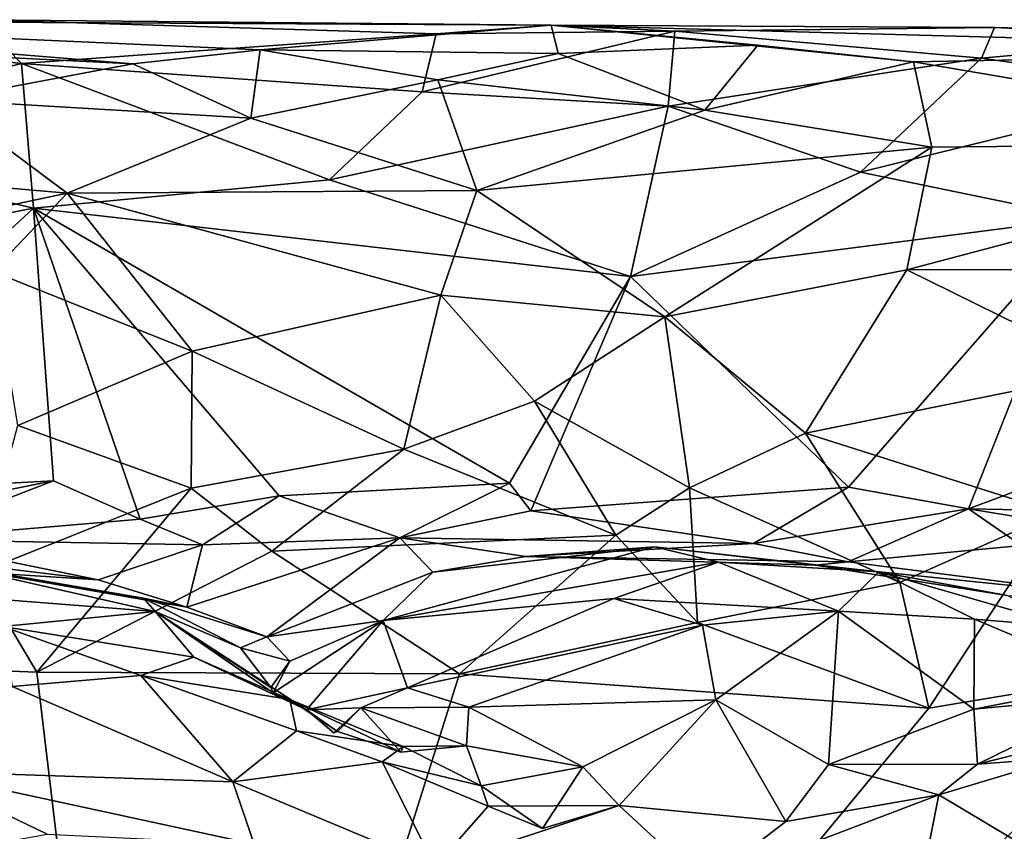
# Model space of a CAD drawing. Units: metres. Extents: x 25.89 to 33.99, y -2.99 to 4.16.
# Drawn here: x 28.84 to 29.46, y 3.51 to 4.02 of the extents above; entities that cross this region are included whole.
import ezdxf

# ---------------------------------------------------------------- set-up
doc = ezdxf.new("R2010")
doc.units = ezdxf.units.M

msp = doc.modelspace()

# ---------------------------------------------------------------- linework, layer by layer
at = {"layer": '1'}
for points in [[(28.57842, 4.01747, -0.97987), (28.8168, 4.01772, -0.82321), (29.17463, 4.01439, -0.90879)], [(28.69628, 4.00089, -1.1266), (28.57842, 4.01747, -0.97987), (28.91318, 3.99006, -1.14633)], [(28.91318, 3.99006, -1.14633), (28.57842, 4.01747, -0.97987), (28.99276, 3.99895, -1.10054)], [(28.99276, 3.99895, -1.10054), (28.57842, 4.01747, -0.97987), (29.17463, 4.01439, -0.90879)], [(28.8168, 4.01772, -0.82321), (28.71914, 4.0046, -0.69933), (28.84367, 3.9904, -0.64676)], [(28.8168, 4.01772, -0.82321), (28.84367, 3.9904, -0.64676), (29.10283, 4.00878, -0.72751)], [(28.8168, 4.01772, -0.82321), (29.10283, 4.00878, -0.72751), (29.17463, 4.01439, -0.90879)], [(28.99276, 3.99895, -1.10054), (29.17463, 4.01439, -0.90879), (29.17896, 3.99657, -1.09804)], [(29.10283, 4.00878, -0.72751), (29.09399, 3.97268, -0.61007), (29.25183, 4.01062, -0.72819)], [(29.09399, 3.97268, -0.61007), (29.24771, 3.96375, -0.59048), (29.25183, 4.01062, -0.72819)], [(29.17463, 4.01439, -0.90879), (29.10283, 4.00878, -0.72751), (29.25183, 4.01062, -0.72819)], [(29.17896, 3.99657, -1.09804), (29.17463, 4.01439, -0.90879), (29.3036, 4.00178, -1.0476)], [(29.40087, 3.99146, -1.11081), (29.3036, 4.00178, -1.0476), (29.17463, 4.01439, -0.90879)], [(29.40087, 3.99146, -1.11081), (29.17463, 4.01439, -0.90879), (29.76527, 3.99835, -1.05567)], [(29.25183, 4.01062, -0.72819), (29.45152, 4.0129, -0.7854), (29.17463, 4.01439, -0.90879)], [(29.17463, 4.01439, -0.90879), (29.45152, 4.0129, -0.7854), (29.76527, 3.99835, -1.05567)], [(29.25183, 4.01062, -0.72819), (29.24771, 3.96375, -0.59048), (29.44349, 3.99362, -0.66567)], [(29.25183, 4.01062, -0.72819), (29.44349, 3.99362, -0.66567), (29.45152, 4.0129, -0.7854)], [(29.45152, 4.0129, -0.7854), (29.44349, 3.99362, -0.66567), (29.61163, 4.00887, -0.74618)], [(29.45152, 4.0129, -0.7854), (29.61163, 4.00887, -0.74618), (29.76527, 3.99835, -1.05567)], [(28.71914, 4.0046, -0.69933), (28.66209, 3.94444, -0.55209), (28.84367, 3.9904, -0.64676)], [(28.84367, 3.9904, -0.64676), (29.09399, 3.97268, -0.61007), (29.10283, 4.00878, -0.72751)], [(29.44349, 3.99362, -0.66567), (29.57818, 3.97458, -0.61951), (29.61163, 4.00887, -0.74618)], [(28.79389, 3.96763, -1.22195), (28.69628, 4.00089, -1.1266), (28.91318, 3.99006, -1.14633)], [(28.91318, 3.99006, -1.14633), (28.99276, 3.99895, -1.10054), (28.98705, 3.9561, -1.2436)], [(28.98705, 3.9561, -1.2436), (28.99276, 3.99895, -1.10054), (29.10381, 3.98014, -1.16962)], [(28.99276, 3.99895, -1.10054), (29.17896, 3.99657, -1.09804), (29.10381, 3.98014, -1.16962)], [(29.27056, 3.96109, -1.22552), (29.17896, 3.99657, -1.09804), (29.3036, 4.00178, -1.0476)], [(29.27056, 3.96109, -1.22552), (29.3036, 4.00178, -1.0476), (29.40087, 3.99146, -1.11081)], [(29.69717, 3.94089, -1.26661), (29.40087, 3.99146, -1.11081), (29.76527, 3.99835, -1.05567)], [(29.27056, 3.96109, -1.22552), (29.10381, 3.98014, -1.16962), (29.17896, 3.99657, -1.09804)], [(29.24771, 3.96375, -0.59048), (29.36778, 3.92233, -0.52562), (29.44349, 3.99362, -0.66567)], [(29.44349, 3.99362, -0.66567), (29.36778, 3.92233, -0.52562), (29.57818, 3.97458, -0.61951)], [(28.66209, 3.94444, -0.55209), (28.85126, 3.89994, -0.49339), (28.84367, 3.9904, -0.64676)], [(28.79389, 3.96763, -1.22195), (28.91318, 3.99006, -1.14633), (28.98705, 3.9561, -1.2436)], [(28.84367, 3.9904, -0.64676), (28.85126, 3.89994, -0.49339), (29.03603, 3.91757, -0.51145)], [(28.84367, 3.9904, -0.64676), (29.03603, 3.91757, -0.51145), (29.09399, 3.97268, -0.61007)], [(29.27056, 3.96109, -1.22552), (29.40087, 3.99146, -1.11081), (29.41238, 3.93801, -1.27612)], [(29.41238, 3.93801, -1.27612), (29.40087, 3.99146, -1.11081), (29.69717, 3.94089, -1.26661)], [(29.1282, 3.91094, -1.33567), (28.98705, 3.9561, -1.2436), (29.10381, 3.98014, -1.16962)], [(29.1282, 3.91094, -1.33567), (29.10381, 3.98014, -1.16962), (29.27056, 3.96109, -1.22552)], [(29.36778, 3.92233, -0.52562), (29.50721, 3.89374, -0.49332), (29.57818, 3.97458, -0.61951)], [(28.49707, 3.94207, -1.28826), (28.79389, 3.96763, -1.22195), (28.87222, 3.90933, -1.34341)], [(28.87222, 3.90933, -1.34341), (28.79389, 3.96763, -1.22195), (28.98705, 3.9561, -1.2436)], [(29.09399, 3.97268, -0.61007), (29.03603, 3.91757, -0.51145), (29.24771, 3.96375, -0.59048)], [(29.03603, 3.91757, -0.51145), (29.22419, 3.85716, -0.4589), (29.24771, 3.96375, -0.59048)], [(29.24771, 3.96375, -0.59048), (29.22419, 3.85716, -0.4589), (29.36778, 3.92233, -0.52562)], [(28.87222, 3.90933, -1.34341), (28.98705, 3.9561, -1.2436), (29.1282, 3.91094, -1.33567)], [(29.1282, 3.91094, -1.33567), (29.27056, 3.96109, -1.22552), (29.41238, 3.93801, -1.27612)], [(28.66209, 3.94444, -0.55209), (28.63273, 3.85709, -0.45307), (28.85126, 3.89994, -0.49339)], [(28.62422, 3.85654, -1.4288), (28.49707, 3.94207, -1.28826), (28.87222, 3.90933, -1.34341)], [(29.24556, 3.83199, -1.45327), (29.1282, 3.91094, -1.33567), (29.41238, 3.93801, -1.27612)], [(29.24556, 3.83199, -1.45327), (29.41238, 3.93801, -1.27612), (29.3968, 3.86136, -1.40008)], [(29.3968, 3.86136, -1.40008), (29.41238, 3.93801, -1.27612), (29.69717, 3.94089, -1.26661)], [(29.3968, 3.86136, -1.40008), (29.69717, 3.94089, -1.26661), (29.68541, 3.86185, -1.40189)], [(29.36778, 3.92233, -0.52562), (29.22419, 3.85716, -0.4589), (29.50721, 3.89374, -0.49332)], [(29.03603, 3.91757, -0.51145), (28.85126, 3.89994, -0.49339), (29.22419, 3.85716, -0.4589)], [(28.62422, 3.85654, -1.4288), (28.87222, 3.90933, -1.34341), (28.82563, 3.86034, -1.41777)], [(28.82563, 3.86034, -1.41777), (28.87222, 3.90933, -1.34341), (28.95024, 3.81048, -1.4844)], [(28.87222, 3.90933, -1.34341), (29.1282, 3.91094, -1.33567), (29.10562, 3.84551, -1.43582)], [(28.95024, 3.81048, -1.4844), (28.87222, 3.90933, -1.34341), (29.10562, 3.84551, -1.43582)], [(29.10562, 3.84551, -1.43582), (29.1282, 3.91094, -1.33567), (29.24556, 3.83199, -1.45327)], [(28.63273, 3.85709, -0.45307), (28.65581, 3.71865, -0.34674), (28.85126, 3.89994, -0.49339)], [(28.85126, 3.89994, -0.49339), (28.65581, 3.71865, -0.34674), (28.86369, 3.72954, -0.36652)], [(28.85126, 3.89994, -0.49339), (28.86369, 3.72954, -0.36652), (28.91777, 3.70551, -0.34136)], [(28.85126, 3.89994, -0.49339), (28.91777, 3.70551, -0.34136), (29.00459, 3.72005, -0.36018)], [(28.85126, 3.89994, -0.49339), (29.00459, 3.72005, -0.36018), (29.14857, 3.72799, -0.36114)], [(28.85126, 3.89994, -0.49339), (29.14857, 3.72799, -0.36114), (29.22419, 3.85716, -0.4589)], [(29.50721, 3.89374, -0.49332), (29.22419, 3.85716, -0.4589), (29.36023, 3.72547, -0.35638)], [(29.50721, 3.89374, -0.49332), (29.36023, 3.72547, -0.35638), (29.43524, 3.71193, -0.34196)], [(29.50721, 3.89374, -0.49332), (29.43524, 3.71193, -0.34196), (29.73851, 3.82541, -0.43617)], [(28.8415, 3.76398, -1.5306), (28.82563, 3.86034, -1.41777), (28.95024, 3.81048, -1.4844)], [(29.22419, 3.85716, -0.4589), (29.14857, 3.72799, -0.36114), (29.16179, 3.71073, -0.34015)], [(29.36023, 3.72547, -0.35638), (29.22419, 3.85716, -0.4589), (29.16179, 3.71073, -0.34015)], [(29.33355, 3.75936, -1.52446), (29.24556, 3.83199, -1.45327), (29.3968, 3.86136, -1.40008)], [(29.33355, 3.75936, -1.52446), (29.3968, 3.86136, -1.40008), (29.52517, 3.7981, -1.48114)], [(29.52517, 3.7981, -1.48114), (29.3968, 3.86136, -1.40008), (29.68541, 3.86185, -1.40189)], [(29.08256, 3.74928, -1.5375), (28.95024, 3.81048, -1.4844), (29.10562, 3.84551, -1.43582)], [(29.08256, 3.74928, -1.5375), (29.10562, 3.84551, -1.43582), (29.16423, 3.77918, -1.51476)], [(29.16423, 3.77918, -1.51476), (29.10562, 3.84551, -1.43582), (29.24556, 3.83199, -1.45327)], [(29.16423, 3.77918, -1.51476), (29.24556, 3.83199, -1.45327), (29.26095, 3.72505, -1.5495)], [(29.26095, 3.72505, -1.5495), (29.24556, 3.83199, -1.45327), (29.33355, 3.75936, -1.52446)], [(29.43524, 3.71193, -0.34196), (29.63904, 3.70802, -0.34173), (29.73851, 3.82541, -0.43617)], [(28.8415, 3.76398, -1.5306), (28.95024, 3.81048, -1.4844), (28.94971, 3.72489, -1.55459)], [(28.94971, 3.72489, -1.55459), (28.95024, 3.81048, -1.4844), (29.08256, 3.74928, -1.5375)], [(29.49021, 3.7094, -1.5534), (29.33355, 3.75936, -1.52446), (29.52517, 3.7981, -1.48114)], [(29.08256, 3.74928, -1.5375), (29.16423, 3.77918, -1.51476), (29.21502, 3.69556, -1.56329)], [(29.21502, 3.69556, -1.56329), (29.16423, 3.77918, -1.51476), (29.26095, 3.72505, -1.5495)], [(28.81635, 3.67176, -1.57402), (28.8415, 3.76398, -1.5306), (28.94971, 3.72489, -1.55459)], [(29.26095, 3.72505, -1.5495), (29.33355, 3.75936, -1.52446), (29.39241, 3.66584, -1.56825)], [(29.39241, 3.66584, -1.56825), (29.33355, 3.75936, -1.52446), (29.49021, 3.7094, -1.5534)], [(29.00012, 3.68552, -1.56975), (28.94971, 3.72489, -1.55459), (29.08256, 3.74928, -1.5375)], [(29.00012, 3.68552, -1.56975), (29.08256, 3.74928, -1.5375), (29.21502, 3.69556, -1.56329)], [(28.86369, 3.72954, -0.36652), (28.65581, 3.71865, -0.34674), (28.73273, 3.70315, -0.3278)], [(28.76855, 3.69288, -0.29586), (28.86369, 3.72954, -0.36652), (28.73273, 3.70315, -0.3278)], [(28.86369, 3.72954, -0.36652), (28.76855, 3.69288, -0.29586), (28.91777, 3.70551, -0.34136)], [(29.14857, 3.72799, -0.36114), (29.00459, 3.72005, -0.36018), (29.08003, 3.69376, -0.3131)], [(29.14857, 3.72799, -0.36114), (29.08003, 3.69376, -0.3131), (29.16179, 3.71073, -0.34015)], [(28.85331, 3.60993, -1.57873), (28.81635, 3.67176, -1.57402), (28.94971, 3.72489, -1.55459)], [(28.85331, 3.60993, -1.57873), (28.94971, 3.72489, -1.55459), (29.00012, 3.68552, -1.56975)], [(29.16179, 3.71073, -0.34015), (29.30094, 3.69026, -0.29795), (29.36023, 3.72547, -0.35638)], [(29.21502, 3.69556, -1.56329), (29.26095, 3.72505, -1.5495), (29.266, 3.64082, -1.57634)], [(29.266, 3.64082, -1.57634), (29.26095, 3.72505, -1.5495), (29.39241, 3.66584, -1.56825)], [(29.36023, 3.72547, -0.35638), (29.30094, 3.69026, -0.29795), (29.43524, 3.71193, -0.34196)], [(28.91777, 3.70551, -0.34136), (28.95673, 3.68952, -0.31198), (29.00459, 3.72005, -0.36018)], [(28.95673, 3.68952, -0.31198), (29.08003, 3.69376, -0.3131), (29.00459, 3.72005, -0.36018)], [(29.16179, 3.71073, -0.34015), (29.08003, 3.69376, -0.3131), (29.30094, 3.69026, -0.29795)], [(29.30094, 3.69026, -0.29795), (29.36004, 3.67891, -0.24565), (29.43524, 3.71193, -0.34196)], [(29.43524, 3.71193, -0.34196), (29.36004, 3.67891, -0.24565), (29.46846, 3.68901, -0.2932)], [(29.41055, 3.58743, -1.57507), (29.39241, 3.66584, -1.56825), (29.49021, 3.7094, -1.5534)], [(29.41055, 3.58743, -1.57507), (29.49021, 3.7094, -1.5534), (29.57281, 3.61452, -1.57405)], [(29.43524, 3.71193, -0.34196), (29.46846, 3.68901, -0.2932), (29.61801, 3.68206, -0.27797)], [(29.43524, 3.71193, -0.34196), (29.61801, 3.68206, -0.27797), (29.63904, 3.70802, -0.34173)], [(28.91777, 3.70551, -0.34136), (28.76855, 3.69288, -0.29586), (28.95673, 3.68952, -0.31198)], [(28.76855, 3.69288, -0.29586), (28.69799, 3.67982, -0.20689), (28.8915, 3.66753, -0.18932)], [(28.76855, 3.69288, -0.29586), (28.8915, 3.66753, -0.18932), (28.95673, 3.68952, -0.31198)], [(28.94703, 3.65048, -0.16411), (28.99697, 3.6319, -0.02636), (29.08003, 3.69376, -0.3131)], [(28.95673, 3.68952, -0.31198), (28.94703, 3.65048, -0.16411), (29.08003, 3.69376, -0.3131)], [(29.08003, 3.69376, -0.3131), (28.99697, 3.6319, -0.02636), (29.10072, 3.67238, -0.14731)], [(29.11739, 3.60886, -1.57861), (29.00012, 3.68552, -1.56975), (29.21502, 3.69556, -1.56329)], [(29.08003, 3.69376, -0.3131), (29.10072, 3.67238, -0.14731), (29.15867, 3.68226, -0.21008)], [(29.08003, 3.69376, -0.3131), (29.15867, 3.68226, -0.21008), (29.30094, 3.69026, -0.29795)], [(29.11739, 3.60886, -1.57861), (29.21502, 3.69556, -1.56329), (29.266, 3.64082, -1.57634)], [(28.69799, 3.67982, -0.20689), (28.75192, 3.68438, -0.03968), (28.8915, 3.66753, -0.18932)], [(28.8915, 3.66753, -0.18932), (28.75192, 3.68438, -0.03968), (28.94703, 3.65048, -0.16411)], [(28.75192, 3.68438, -0.03968), (28.79902, 3.67697, 0.0937), (28.91985, 3.65605, 0.04104)], [(28.75192, 3.68438, -0.03968), (28.91985, 3.65605, 0.04104), (28.94703, 3.65048, -0.16411)], [(28.85331, 3.60993, -1.57873), (29.00012, 3.68552, -1.56975), (29.11739, 3.60886, -1.57861)], [(28.95673, 3.68952, -0.31198), (28.8915, 3.66753, -0.18932), (28.94703, 3.65048, -0.16411)], [(29.10072, 3.67238, -0.14731), (29.06966, 3.64207, 0.04925), (29.23903, 3.68831, -0.02615)], [(29.23903, 3.68831, -0.02615), (29.06966, 3.64207, 0.04925), (29.27911, 3.67863, 0.0961)], [(29.15867, 3.68226, -0.21008), (29.10072, 3.67238, -0.14731), (29.23903, 3.68831, -0.02615)], [(29.30094, 3.69026, -0.29795), (29.15867, 3.68226, -0.21008), (29.36004, 3.67891, -0.24565)], [(29.15867, 3.68226, -0.21008), (29.23903, 3.68831, -0.02615), (29.33957, 3.67671, -0.10489)], [(29.23903, 3.68831, -0.02615), (29.27911, 3.67863, 0.0961), (29.37917, 3.67257, 0.03522)], [(29.33957, 3.67671, -0.10489), (29.23903, 3.68831, -0.02615), (29.37917, 3.67257, 0.03522)], [(29.36004, 3.67891, -0.24565), (29.52993, 3.65696, -0.12321), (29.46846, 3.68901, -0.2932)], [(29.06966, 3.64207, 0.04925), (29.21362, 3.65602, 0.17298), (29.27911, 3.67863, 0.0961)], [(29.15867, 3.68226, -0.21008), (29.33957, 3.67671, -0.10489), (29.36004, 3.67891, -0.24565)], [(29.27911, 3.67863, 0.0961), (29.21362, 3.65602, 0.17298), (29.354, 3.64801, 0.20248)], [(29.27911, 3.67863, 0.0961), (29.354, 3.64801, 0.20248), (29.37917, 3.67257, 0.03522)], [(29.36004, 3.67891, -0.24565), (29.33957, 3.67671, -0.10489), (29.52993, 3.65696, -0.12321)], [(28.79902, 3.67697, 0.0937), (28.75921, 3.66084, 0.1716), (28.92727, 3.64785, 0.17571)], [(28.79902, 3.67697, 0.0937), (28.92727, 3.64785, 0.17571), (28.91985, 3.65605, 0.04104)], [(28.99697, 3.6319, -0.02636), (29.06966, 3.64207, 0.04925), (29.10072, 3.67238, -0.14731)], [(29.33957, 3.67671, -0.10489), (29.37917, 3.67257, 0.03522), (29.45948, 3.65784, -0.04655)], [(29.52993, 3.65696, -0.12321), (29.33957, 3.67671, -0.10489), (29.45948, 3.65784, -0.04655)], [(29.37917, 3.67257, 0.03522), (29.354, 3.64801, 0.20248), (29.43894, 3.64309, 0.13354)], [(29.37917, 3.67257, 0.03522), (29.43894, 3.64309, 0.13354), (29.49941, 3.63792, 0.05264)], [(29.45948, 3.65784, -0.04655), (29.37917, 3.67257, 0.03522), (29.49941, 3.63792, 0.05264)], [(28.66249, 3.61722, -1.58183), (28.81635, 3.67176, -1.57402), (28.85331, 3.60993, -1.57873)], [(28.75921, 3.66084, 0.1716), (28.83206, 3.63847, 0.2959), (28.92727, 3.64785, 0.17571)], [(29.41055, 3.58743, -1.57507), (29.266, 3.64082, -1.57634), (29.39241, 3.66584, -1.56825)], [(28.91985, 3.65605, 0.04104), (28.92727, 3.64785, 0.17571), (28.9806, 3.62507, 0.03998)], [(28.94703, 3.65048, -0.16411), (28.91985, 3.65605, 0.04104), (28.99697, 3.6319, -0.02636)], [(28.91985, 3.65605, 0.04104), (28.9806, 3.62507, 0.03998), (28.99697, 3.6319, -0.02636)], [(29.06966, 3.64207, 0.04925), (29.08491, 3.60008, 0.20753), (29.21362, 3.65602, 0.17298)], [(29.08491, 3.60008, 0.20753), (29.26911, 3.63933, 0.26019), (29.21362, 3.65602, 0.17298)], [(29.21362, 3.65602, 0.17298), (29.26911, 3.63933, 0.26019), (29.354, 3.64801, 0.20248)], [(28.92727, 3.64785, 0.17571), (28.83206, 3.63847, 0.2959), (28.95126, 3.61925, 0.28133)], [(28.92727, 3.64785, 0.17571), (28.95126, 3.61925, 0.28133), (29.02179, 3.58642, 0.23669)], [(28.9806, 3.62507, 0.03998), (28.92727, 3.64785, 0.17571), (28.99953, 3.60029, 0.13162)], [(28.92727, 3.64785, 0.17571), (29.00099, 3.59689, 0.18051), (28.99953, 3.60029, 0.13162)], [(28.92727, 3.64785, 0.17571), (29.02179, 3.58642, 0.23669), (29.00099, 3.59689, 0.18051)], [(29.26911, 3.63933, 0.26019), (29.27749, 3.59261, 0.35552), (29.354, 3.64801, 0.20248)], [(29.354, 3.64801, 0.20248), (29.27749, 3.59261, 0.35552), (29.34773, 3.55226, 0.41638)], [(29.354, 3.64801, 0.20248), (29.34773, 3.55226, 0.41638), (29.43854, 3.58684, 0.27983)], [(29.354, 3.64801, 0.20248), (29.43854, 3.58684, 0.27983), (29.43894, 3.64309, 0.13354)], [(28.99697, 3.6319, -0.02636), (29.0114, 3.6168, 0.08384), (29.06966, 3.64207, 0.04925)], [(29.00099, 3.59689, 0.18051), (29.06966, 3.64207, 0.04925), (29.0114, 3.6168, 0.08384)], [(29.00099, 3.59689, 0.18051), (29.02179, 3.58642, 0.23669), (29.06966, 3.64207, 0.04925)], [(29.06966, 3.64207, 0.04925), (29.02179, 3.58642, 0.23669), (29.08491, 3.60008, 0.20753)], [(29.43894, 3.64309, 0.13354), (29.43854, 3.58684, 0.27983), (29.5303, 3.60436, 0.17155)], [(29.49941, 3.63792, 0.05264), (29.43894, 3.64309, 0.13354), (29.5303, 3.60436, 0.17155)], [(28.9257, 3.00129, -1.55797), (27.85628, 3.6194, -1.58055), (27.96139, 3.63832, -1.58216)], [(28.9257, 3.00129, -1.55797), (27.96139, 3.63832, -1.58216), (28.39823, 3.59691, -1.57683)], [(28.83206, 3.63847, 0.2959), (28.83791, 3.60102, 0.39928), (28.91814, 3.60783, 0.39058)], [(28.83206, 3.63847, 0.2959), (28.91814, 3.60783, 0.39058), (28.95126, 3.61925, 0.28133)], [(29.08491, 3.60008, 0.20753), (29.12312, 3.58798, 0.27055), (29.26911, 3.63933, 0.26019)], [(29.11739, 3.60886, -1.57861), (29.266, 3.64082, -1.57634), (29.41055, 3.58743, -1.57507)], [(29.26911, 3.63933, 0.26019), (29.12312, 3.58798, 0.27055), (29.27749, 3.59261, 0.35552)], [(28.9806, 3.62507, 0.03998), (29.0114, 3.6168, 0.08384), (28.99697, 3.6319, -0.02636)], [(28.9806, 3.62507, 0.03998), (28.99953, 3.60029, 0.13162), (29.0114, 3.6168, 0.08384)], [(28.9257, 3.00129, -1.55797), (27.14645, 3.46408, -1.57599), (27.85628, 3.6194, -1.58055)], [(28.9257, 3.00129, -1.55797), (28.39823, 3.59691, -1.57683), (28.66249, 3.61722, -1.58183)], [(28.9257, 3.00129, -1.55797), (28.66249, 3.61722, -1.58183), (28.85331, 3.60993, -1.57873)], [(28.95126, 3.61925, 0.28133), (28.91814, 3.60783, 0.39058), (29.01131, 3.59281, 0.34778)], [(28.95126, 3.61925, 0.28133), (29.01131, 3.59281, 0.34778), (29.02179, 3.58642, 0.23669)], [(28.99953, 3.60029, 0.13162), (29.00099, 3.59689, 0.18051), (29.0114, 3.6168, 0.08384)], [(28.9257, 3.00129, -1.55797), (29.41055, 3.58743, -1.57507), (29.57281, 3.61452, -1.57405)], [(29.8218, 3.57483, -1.57356), (28.9257, 3.00129, -1.55797), (29.57281, 3.61452, -1.57405)], [(28.83791, 3.60102, 0.39928), (28.97574, 3.54139, 0.52923), (28.91814, 3.60783, 0.39058)], [(28.9257, 3.00129, -1.55797), (28.85331, 3.60993, -1.57873), (29.11739, 3.60886, -1.57861)], [(28.91814, 3.60783, 0.39058), (28.97574, 3.54139, 0.52923), (29.01548, 3.57311, 0.45749)], [(28.91814, 3.60783, 0.39058), (29.01548, 3.57311, 0.45749), (29.01131, 3.59281, 0.34778)], [(28.9257, 3.00129, -1.55797), (29.11739, 3.60886, -1.57861), (29.41055, 3.58743, -1.57507)], [(28.83791, 3.60102, 0.39928), (28.77808, 3.54796, 0.46007), (28.97574, 3.54139, 0.52923)], [(29.02179, 3.58642, 0.23669), (29.05571, 3.58753, 0.25695), (29.08491, 3.60008, 0.20753)], [(29.08491, 3.60008, 0.20753), (29.05571, 3.58753, 0.25695), (29.12312, 3.58798, 0.27055)], [(29.43854, 3.58684, 0.27983), (29.52844, 3.59533, 0.23436), (29.5303, 3.60436, 0.17155)], [(29.08056, 3.55989, 0.34891), (29.04112, 3.57278, 0.27436), (29.01131, 3.59281, 0.34778)], [(29.08216, 3.56332, 0.40259), (29.08056, 3.55989, 0.34891), (29.01131, 3.59281, 0.34778)], [(29.01131, 3.59281, 0.34778), (29.01548, 3.57311, 0.45749), (29.08216, 3.56332, 0.40259)], [(29.02179, 3.58642, 0.23669), (29.01131, 3.59281, 0.34778), (29.04112, 3.57278, 0.27436)], [(29.12312, 3.58798, 0.27055), (29.19426, 3.55062, 0.44314), (29.27749, 3.59261, 0.35552)], [(29.19426, 3.55062, 0.44314), (29.21711, 3.52659, 0.50958), (29.27749, 3.59261, 0.35552)], [(29.27749, 3.59261, 0.35552), (29.21711, 3.52659, 0.50958), (29.32119, 3.51661, 0.51445)], [(29.27749, 3.59261, 0.35552), (29.32119, 3.51661, 0.51445), (29.34773, 3.55226, 0.41638)], [(29.4408, 3.55228, 0.38717), (29.52844, 3.59533, 0.23436), (29.43854, 3.58684, 0.27983)], [(29.4408, 3.55228, 0.38717), (29.48558, 3.56366, 0.37103), (29.52844, 3.59533, 0.23436)], [(29.02179, 3.58642, 0.23669), (29.03874, 3.57187, 0.24971), (29.05571, 3.58753, 0.25695)], [(29.02179, 3.58642, 0.23669), (29.04112, 3.57278, 0.27436), (29.03874, 3.57187, 0.24971)], [(29.04112, 3.57278, 0.27436), (29.05571, 3.58753, 0.25695), (29.03874, 3.57187, 0.24971)], [(29.04112, 3.57278, 0.27436), (29.08056, 3.55989, 0.34891), (29.05571, 3.58753, 0.25695)], [(29.05571, 3.58753, 0.25695), (29.12176, 3.56389, 0.36995), (29.12312, 3.58798, 0.27055)], [(29.05571, 3.58753, 0.25695), (29.08056, 3.55989, 0.34891), (29.12176, 3.56389, 0.36995)], [(29.12312, 3.58798, 0.27055), (29.12176, 3.56389, 0.36995), (29.19426, 3.55062, 0.44314)], [(29.34773, 3.55226, 0.41638), (29.4408, 3.55228, 0.38717), (29.43854, 3.58684, 0.27983)], [(28.9257, 3.00129, -1.55797), (29.8218, 3.57483, -1.57356), (30.00304, 3.45548, -1.56981)], [(29.01548, 3.57311, 0.45749), (28.97574, 3.54139, 0.52923), (29.06897, 3.55393, 0.47145)], [(29.01548, 3.57311, 0.45749), (29.06897, 3.55393, 0.47145), (29.08216, 3.56332, 0.40259)], [(29.06897, 3.55393, 0.47145), (29.13079, 3.5388, 0.43729), (29.08216, 3.56332, 0.40259)], [(29.08056, 3.55989, 0.34891), (29.08216, 3.56332, 0.40259), (29.12176, 3.56389, 0.36995)], [(29.12176, 3.56389, 0.36995), (29.08216, 3.56332, 0.40259), (29.13079, 3.5388, 0.43729)], [(29.12176, 3.56389, 0.36995), (29.13079, 3.5388, 0.43729), (29.19426, 3.55062, 0.44314)], [(29.48558, 3.56366, 0.37103), (29.4408, 3.55228, 0.38717), (29.49362, 3.55634, 0.44438)], [(29.4408, 3.55228, 0.38717), (29.41675, 3.53316, 0.4746), (29.49362, 3.55634, 0.44438)], [(29.49362, 3.55634, 0.44438), (29.41675, 3.53316, 0.4746), (29.47772, 3.49676, 0.58331)], [(28.97574, 3.54139, 0.52923), (29.10205, 3.48831, 0.60159), (29.06897, 3.55393, 0.47145)], [(29.10205, 3.48831, 0.60159), (29.13513, 3.52617, 0.5099), (29.06897, 3.55393, 0.47145)], [(29.06897, 3.55393, 0.47145), (29.13513, 3.52617, 0.5099), (29.13079, 3.5388, 0.43729)], [(29.13079, 3.5388, 0.43729), (29.16909, 3.5121, 0.47406), (29.19426, 3.55062, 0.44314)], [(29.19426, 3.55062, 0.44314), (29.16909, 3.5121, 0.47406), (29.21711, 3.52659, 0.50958)], [(29.34773, 3.55226, 0.41638), (29.32119, 3.51661, 0.51445), (29.41675, 3.53316, 0.4746)], [(29.34773, 3.55226, 0.41638), (29.41675, 3.53316, 0.4746), (29.4408, 3.55228, 0.38717)], [(28.77808, 3.54796, 0.46007), (28.81349, 3.50038, 0.51638), (28.85977, 3.50869, 0.527)], [(28.77808, 3.54796, 0.46007), (28.85977, 3.50869, 0.527), (28.98898, 3.50229, 0.58285)], [(28.97574, 3.54139, 0.52923), (28.77808, 3.54796, 0.46007), (28.98898, 3.50229, 0.58285)], [(28.97574, 3.54139, 0.52923), (28.98898, 3.50229, 0.58285), (29.10205, 3.48831, 0.60159)], [(29.13079, 3.5388, 0.43729), (29.13513, 3.52617, 0.5099), (29.16909, 3.5121, 0.47406)], [(29.32119, 3.51661, 0.51445), (29.27007, 3.47727, 0.58647), (29.41675, 3.53316, 0.4746)], [(29.41675, 3.53316, 0.4746), (29.27007, 3.47727, 0.58647), (29.40675, 3.48285, 0.5831)], [(29.41675, 3.53316, 0.4746), (29.40675, 3.48285, 0.5831), (29.47772, 3.49676, 0.58331)], [(29.13513, 3.52617, 0.5099), (29.10205, 3.48831, 0.60159), (29.21711, 3.52659, 0.50958)], [(29.10205, 3.48831, 0.60159), (29.27007, 3.47727, 0.58647), (29.21711, 3.52659, 0.50958)], [(29.21711, 3.52659, 0.50958), (29.16909, 3.5121, 0.47406), (29.13513, 3.52617, 0.5099)], [(29.21711, 3.52659, 0.50958), (29.27007, 3.47727, 0.58647), (29.32119, 3.51661, 0.51445)]]:
    msp.add_3dface(points, dxfattribs=at)

doc.saveas('drawing.dxf')
